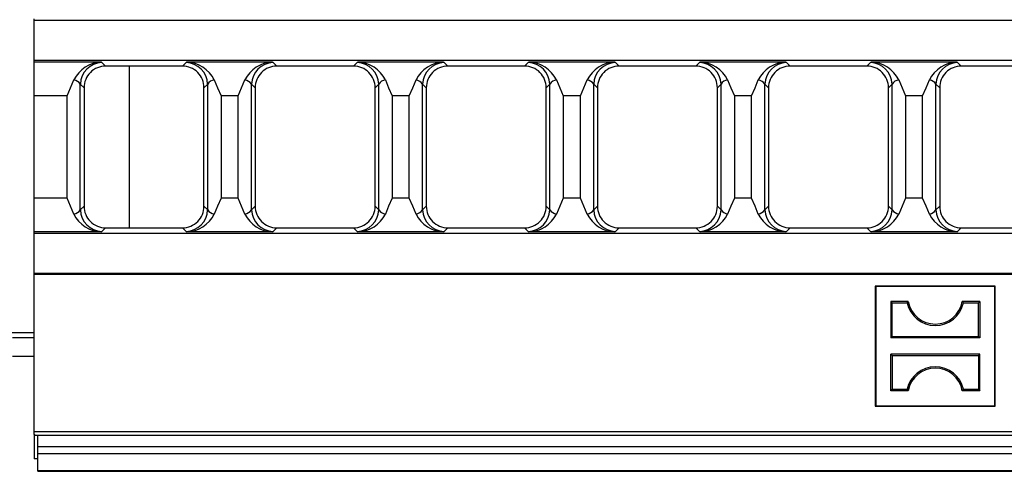
# Model space of a CAD drawing. Units: millimetres. Extents: x 56 to 3304, y 56 to 2320.
# Drawn here: x 604 to 739, y 347 to 409 of the extents above; entities that cross this region are included whole.
import ezdxf

# ---------------------------------------------------------------- set-up
doc = ezdxf.new("R2010")
doc.units = ezdxf.units.MM
doc.header["$LTSCALE"] = 8
doc.layers.add('HAURATON_PRODUCT_CONTOUR', color=7, linetype='Continuous', lineweight=25)

msp = doc.modelspace()

# ---------------------------------------------------------------- linework, layer by layer
at = {"layer": 'HAURATON_PRODUCT_CONTOUR'}
for p, q in [((605.99, 408.55), (605.99, 408.77)), ((846.87, 408.55), (605.99, 408.55)), ((605.99, 403.1), (605.99, 408.55)), ((1103.99, 403.1), (605.99, 403.1)), ((605.99, 402.88), (605.99, 403.1)), ((605.99, 398.28), (605.99, 402.88)), ((615.16, 402.88), (605.99, 402.88)), ((615.24, 402.82), (615.16, 402.88)), ((615.74, 402.33), (615.24, 402.82)), ((626.74, 402.82), (626.23, 402.33)), ((626.81, 402.88), (626.74, 402.82)), ((638.56, 402.88), (626.81, 402.88)), ((638.64, 402.82), (638.56, 402.88)), ((639.14, 402.33), (638.64, 402.82)), ((650.14, 402.82), (649.63, 402.33)), ((650.21, 402.88), (650.14, 402.82)), ((661.96, 402.88), (650.21, 402.88)), ((662.04, 402.82), (661.96, 402.88)), ((662.54, 402.33), (662.04, 402.82)), ((673.54, 402.82), (673.03, 402.33)), ((673.61, 402.88), (673.54, 402.82)), ((685.36, 402.88), (673.61, 402.88)), ((685.44, 402.82), (685.36, 402.88)), ((685.94, 402.33), (685.44, 402.82)), ((696.94, 402.82), (696.43, 402.33)), ((697.01, 402.88), (696.94, 402.82)), ((708.76, 402.88), (697.01, 402.88)), ((708.84, 402.82), (708.76, 402.88)), ((709.34, 402.33), (708.84, 402.82)), ((720.34, 402.82), (719.83, 402.33)), ((720.41, 402.88), (720.34, 402.82)), ((732.16, 402.88), (720.41, 402.88)), ((732.24, 402.82), (732.16, 402.88)), ((732.74, 402.33), (732.24, 402.82)), ((626.23, 402.33), (615.74, 402.33)), ((618.99, 380.23), (618.99, 402.33)), ((649.63, 402.33), (639.14, 402.33)), ((673.03, 402.33), (662.54, 402.33)), ((696.43, 402.33), (685.94, 402.33)), ((719.83, 402.33), (709.34, 402.33)), ((743.23, 402.33), (732.74, 402.33)), ((612.28, 382.69), (612.28, 399.86)), ((612.28, 399.86), (612.79, 399.37)), ((612.79, 399.37), (612.79, 383.18)), ((629.19, 399.37), (629.7, 399.86)), ((629.19, 383.18), (629.19, 399.37)), ((629.7, 382.69), (629.7, 399.86)), ((635.68, 382.69), (635.68, 399.86)), ((635.68, 399.86), (636.19, 399.37)), ((636.19, 399.37), (636.19, 383.18)), ((652.59, 399.37), (653.1, 399.86)), ((652.59, 383.18), (652.59, 399.37)), ((653.1, 382.69), (653.1, 399.86)), ((659.08, 382.69), (659.08, 399.86)), ((659.08, 399.86), (659.59, 399.37)), ((659.59, 399.37), (659.59, 383.18)), ((675.99, 399.37), (676.5, 399.86)), ((675.99, 383.18), (675.99, 399.37)), ((676.5, 382.69), (676.5, 399.86)), ((682.48, 382.69), (682.48, 399.86)), ((682.48, 399.86), (682.99, 399.37)), ((682.99, 399.37), (682.99, 383.18)), ((699.39, 399.37), (699.9, 399.86)), ((699.39, 383.18), (699.39, 399.37)), ((699.9, 382.69), (699.9, 399.86)), ((705.88, 382.69), (705.88, 399.86)), ((705.88, 399.86), (706.39, 399.37)), ((706.39, 399.37), (706.39, 383.18)), ((722.79, 399.37), (723.3, 399.86)), ((722.79, 383.18), (722.79, 399.37)), ((723.3, 382.69), (723.3, 399.86)), ((729.28, 382.69), (729.28, 399.86)), ((729.28, 399.86), (729.79, 399.37)), ((729.79, 399.37), (729.79, 383.18)), ((610.46, 398.28), (605.99, 398.28)), ((605.99, 384.28), (605.99, 398.28)), ((610.46, 384.28), (610.46, 398.28)), ((633.86, 398.28), (631.52, 398.28)), ((631.52, 398.28), (631.52, 384.28)), ((633.86, 384.28), (633.86, 398.28)), ((657.26, 398.28), (654.92, 398.28)), ((654.92, 398.28), (654.92, 384.28)), ((657.26, 384.28), (657.26, 398.28)), ((680.66, 398.28), (678.32, 398.28)), ((678.32, 398.28), (678.32, 384.28)), ((680.66, 384.28), (680.66, 398.28)), ((704.06, 398.28), (701.72, 398.28)), ((701.72, 398.28), (701.72, 384.28)), ((704.06, 384.28), (704.06, 398.28)), ((727.46, 398.28), (725.12, 398.28)), ((725.12, 398.28), (725.12, 384.28)), ((727.46, 384.28), (727.46, 398.28)), ((605.99, 379.67), (605.99, 384.28)), ((610.46, 384.28), (605.99, 384.28)), ((633.86, 384.28), (631.52, 384.28)), ((657.26, 384.28), (654.92, 384.28)), ((680.66, 384.28), (678.32, 384.28)), ((704.06, 384.28), (701.72, 384.28)), ((727.46, 384.28), (725.12, 384.28)), ((612.79, 383.18), (612.28, 382.69)), ((629.7, 382.69), (629.19, 383.18)), ((636.19, 383.18), (635.68, 382.69)), ((653.1, 382.69), (652.59, 383.18)), ((659.59, 383.18), (659.08, 382.69)), ((676.5, 382.69), (675.99, 383.18)), ((682.99, 383.18), (682.48, 382.69)), ((699.9, 382.69), (699.39, 383.18)), ((706.39, 383.18), (705.88, 382.69)), ((723.3, 382.69), (722.79, 383.18)), ((729.79, 383.18), (729.28, 382.69)), ((615.16, 379.67), (615.24, 379.73)), ((615.24, 379.73), (615.74, 380.23)), ((615.74, 380.23), (626.23, 380.23)), ((626.23, 380.23), (626.74, 379.73)), ((626.74, 379.73), (626.81, 379.67)), ((638.56, 379.67), (638.64, 379.73)), ((638.64, 379.73), (639.14, 380.23)), ((639.14, 380.23), (649.63, 380.23)), ((649.63, 380.23), (650.14, 379.73)), ((650.14, 379.73), (650.21, 379.67)), ((661.96, 379.67), (662.04, 379.73)), ((662.04, 379.73), (662.54, 380.23)), ((662.54, 380.23), (673.03, 380.23)), ((673.03, 380.23), (673.54, 379.73)), ((673.54, 379.73), (673.61, 379.67)), ((685.36, 379.67), (685.44, 379.73)), ((685.44, 379.73), (685.94, 380.23)), ((685.94, 380.23), (696.43, 380.23)), ((696.43, 380.23), (696.94, 379.73)), ((696.94, 379.73), (697.01, 379.67)), ((708.76, 379.67), (708.84, 379.73)), ((708.84, 379.73), (709.34, 380.23)), ((709.34, 380.23), (719.83, 380.23)), ((719.83, 380.23), (720.34, 379.73)), ((720.34, 379.73), (720.41, 379.67)), ((732.16, 379.67), (732.24, 379.73)), ((732.24, 379.73), (732.74, 380.23)), ((732.74, 380.23), (743.23, 380.23)), ((615.16, 379.67), (605.99, 379.67)), ((605.99, 379.45), (605.99, 379.67)), ((1103.99, 379.45), (605.99, 379.45)), ((605.99, 374), (605.99, 379.45)), ((638.56, 379.67), (626.81, 379.67)), ((661.96, 379.67), (650.21, 379.67)), ((685.36, 379.67), (673.61, 379.67)), ((708.76, 379.67), (697.01, 379.67)), ((732.16, 379.67), (720.41, 379.67)), ((1103.99, 374), (605.99, 374)), ((605.99, 373.91), (605.99, 374)), ((605.99, 373.91), (1103.99, 373.91)), ((605.99, 352.4), (605.99, 373.91)), ((721.04, 372.22), (720.99, 372.28)), ((737.39, 372.28), (720.99, 372.28)), ((720.99, 372.28), (720.99, 355.88)), ((737.34, 372.22), (721.04, 372.22)), ((721.04, 372.22), (721.04, 355.93)), ((737.34, 372.22), (737.39, 372.28)), ((737.34, 355.93), (737.34, 372.22)), ((737.39, 355.88), (737.39, 372.28)), ((723.09, 370.17), (723.09, 365.18)), ((723.28, 369.98), (723.09, 370.17)), ((725.49, 370.17), (723.09, 370.17)), ((723.28, 365.37), (723.28, 369.98)), ((723.28, 369.98), (725.34, 369.98)), ((725.34, 369.98), (725.49, 370.17)), ((733.04, 369.98), (732.88, 370.17)), ((735.29, 370.17), (732.88, 370.17)), ((733.04, 369.98), (735.1, 369.98)), ((735.1, 369.98), (735.29, 370.17)), ((735.1, 365.37), (735.1, 369.98)), ((735.29, 370.17), (735.29, 365.18)), ((605.99, 365.88), (593.99, 365.88)), ((605.99, 365.2), (602.99, 365.2)), ((723.28, 365.37), (723.09, 365.18)), ((735.29, 365.18), (723.09, 365.18)), ((723.28, 365.37), (735.1, 365.37)), ((735.1, 365.37), (735.29, 365.18)), ((602.99, 362.7), (605.99, 362.7)), ((723.28, 362.78), (723.09, 362.97)), ((723.09, 357.98), (723.09, 362.97)), ((735.29, 362.97), (723.09, 362.97)), ((723.28, 362.78), (723.28, 358.17)), ((723.28, 362.78), (735.1, 362.78)), ((735.1, 362.78), (735.29, 362.97)), ((735.1, 362.78), (735.1, 358.17)), ((735.29, 357.98), (735.29, 362.97)), ((723.28, 358.17), (723.09, 357.98)), ((723.28, 358.17), (725.34, 358.17)), ((725.34, 358.17), (725.49, 357.98)), ((733.04, 358.17), (732.88, 357.98)), ((733.04, 358.17), (735.1, 358.17)), ((735.1, 358.17), (735.29, 357.98)), ((725.49, 357.98), (723.09, 357.98)), ((735.29, 357.98), (732.88, 357.98)), ((721.04, 355.93), (720.99, 355.88)), ((720.99, 355.88), (737.39, 355.88)), ((721.04, 355.93), (737.34, 355.93)), ((737.34, 355.93), (737.39, 355.88)), ((605.99, 352.4), (1103.99, 352.4)), ((605.99, 351.98), (605.99, 352.4)), ((605.99, 351.98), (606.05, 351.88)), ((605.99, 351.98), (605.99, 348.68)), ((1103.93, 351.88), (606.05, 351.88)), ((606.49, 350.38), (606.49, 351.88)), ((606.49, 350.38), (1603.49, 350.38)), ((606.49, 349.38), (606.49, 350.38)), ((606.49, 347.08), (606.49, 349.38)), ((606.49, 349.38), (1603.49, 349.38)), ((606.49, 348.68), (605.99, 348.68)), ((606.49, 347.08), (1603.49, 347.08)), ((606.49, 346.97), (606.49, 347.08)), ((606.49, 346.97), (1603.49, 346.97))]:
    msp.add_line(p, q, dxfattribs=at)
at = {"layer": 'HAURATON_PRODUCT_CONTOUR', "flags": 128}
for points in [[(610.46, 398.28), (610.94, 399.35), (611.39, 400.44)], [(630.59, 400.44), (631.04, 399.37), (631.52, 398.28)], [(633.86, 398.28), (634.34, 399.35), (634.79, 400.44)], [(653.99, 400.44), (654.44, 399.37), (654.92, 398.28)], [(657.26, 398.28), (657.74, 399.35), (658.19, 400.44)], [(677.39, 400.44), (677.84, 399.37), (678.32, 398.28)], [(680.66, 398.28), (681.14, 399.35), (681.59, 400.44)], [(700.79, 400.44), (701.24, 399.37), (701.72, 398.28)], [(704.06, 398.28), (704.54, 399.35), (704.99, 400.44)], [(724.19, 400.44), (724.64, 399.37), (725.12, 398.28)], [(727.46, 398.28), (727.94, 399.35), (728.39, 400.44)], [(611.39, 382.11), (610.94, 383.19), (610.46, 384.28)], [(631.52, 384.28), (631.04, 383.2), (630.59, 382.11)], [(634.79, 382.11), (634.34, 383.19), (633.86, 384.28)], [(654.92, 384.28), (654.44, 383.2), (653.99, 382.11)], [(658.19, 382.11), (657.74, 383.19), (657.26, 384.28)], [(678.32, 384.28), (677.84, 383.2), (677.39, 382.11)], [(681.59, 382.11), (681.14, 383.19), (680.66, 384.28)], [(701.72, 384.28), (701.24, 383.2), (700.79, 382.11)], [(704.99, 382.11), (704.54, 383.19), (704.06, 384.28)], [(725.12, 384.28), (724.64, 383.2), (724.19, 382.11)], [(728.39, 382.11), (727.94, 383.19), (727.46, 384.28)]]:
    msp.add_lwpolyline(points, dxfattribs=at)
at = {"layer": 'HAURATON_PRODUCT_CONTOUR'}
for centre, radius, start, end in [((615.33, 398.48), 4.4, 92.174, 153.5827), ((615.34, 399.76), 3.06, 91.9959, 178.0581), ((626.63, 399.76), 3.06, 1.9419, 88.0041), ((626.67, 398.51), 4.37, 26.1633, 88.0799), ((638.73, 398.48), 4.4, 92.174, 153.5827), ((638.74, 399.76), 3.06, 91.9959, 178.0581), ((650.03, 399.76), 3.06, 1.9419, 88.0041), ((650.07, 398.51), 4.37, 26.1633, 88.0799), ((662.13, 398.48), 4.4, 92.174, 153.5827), ((662.14, 399.76), 3.06, 91.9959, 178.0581), ((673.43, 399.76), 3.06, 1.9419, 88.0041), ((673.47, 398.51), 4.37, 26.1633, 88.0799), ((685.53, 398.48), 4.4, 92.174, 153.5827), ((685.54, 399.76), 3.06, 91.9959, 178.0581), ((696.83, 399.76), 3.06, 1.9419, 88.0041), ((696.87, 398.51), 4.37, 26.1633, 88.0799), ((708.93, 398.48), 4.4, 92.174, 153.5827), ((708.94, 399.76), 3.06, 91.9959, 178.0581), ((720.23, 399.76), 3.06, 1.9419, 88.0041), ((720.27, 398.51), 4.37, 26.1633, 88.0799), ((732.33, 398.48), 4.4, 92.1741, 153.5827), ((732.34, 399.76), 3.06, 91.9959, 178.0581), ((615.73, 399.38), 2.94, 89.7283, 180.2176), ((626.25, 399.38), 2.94, 359.7743, 90.2797), ((639.13, 399.38), 2.94, 89.7283, 180.2176), ((649.65, 399.38), 2.94, 359.7743, 90.2797), ((662.53, 399.38), 2.94, 89.7283, 180.2176), ((673.05, 399.38), 2.94, 359.7743, 90.2797), ((685.93, 399.38), 2.94, 89.7283, 180.2176), ((696.45, 399.38), 2.94, 359.7743, 90.2797), ((709.33, 399.38), 2.94, 89.7283, 180.2176), ((719.85, 399.38), 2.94, 359.7743, 90.2797), ((732.73, 399.38), 2.94, 89.7283, 180.2176), ((611.19, 399.15), 1.3, 33.1696, 81.2092), ((630.77, 399.17), 1.28, 98.4225, 147.1988), ((634.59, 399.15), 1.3, 33.1696, 81.2092), ((654.17, 399.17), 1.28, 98.4225, 147.1988), ((657.99, 399.15), 1.3, 33.1696, 81.2092), ((677.57, 399.17), 1.28, 98.4225, 147.1988), ((681.39, 399.15), 1.3, 33.1696, 81.2092), ((700.97, 399.17), 1.28, 98.4225, 147.1988), ((704.79, 399.15), 1.3, 33.1696, 81.2092), ((724.37, 399.17), 1.28, 98.4225, 147.1988), ((728.19, 399.15), 1.3, 33.1696, 81.2092), ((611.2, 383.38), 1.28, 278.4225, 327.1988), ((615.34, 382.79), 3.06, 181.9419, 268.0041), ((615.73, 383.17), 2.94, 179.7743, 270.2797), ((626.25, 383.17), 2.94, 269.7283, 0.2176), ((626.63, 382.79), 3.06, 271.9959, 358.0581), ((630.79, 383.4), 1.3, 213.1696, 261.2092), ((634.6, 383.38), 1.28, 278.4225, 327.1988), ((638.74, 382.79), 3.06, 181.9419, 268.0041), ((639.13, 383.17), 2.94, 179.7743, 270.2797), ((649.65, 383.17), 2.94, 269.7283, 0.2176), ((650.03, 382.79), 3.06, 271.9959, 358.0581), ((654.19, 383.4), 1.3, 213.1696, 261.2092), ((658, 383.38), 1.28, 278.4225, 327.1988), ((662.14, 382.79), 3.06, 181.9419, 268.0041), ((662.53, 383.17), 2.94, 179.7743, 270.2797), ((673.05, 383.17), 2.94, 269.7283, 0.2176), ((673.43, 382.79), 3.06, 271.9959, 358.0581), ((677.59, 383.4), 1.3, 213.1696, 261.2092), ((681.4, 383.38), 1.28, 278.4225, 327.1988), ((685.54, 382.79), 3.06, 181.9419, 268.0041), ((685.93, 383.17), 2.94, 179.7743, 270.2797), ((696.45, 383.17), 2.94, 269.7283, 0.2176), ((696.83, 382.79), 3.06, 271.9959, 358.0581), ((700.99, 383.4), 1.3, 213.1696, 261.2092), ((704.8, 383.38), 1.28, 278.4225, 327.1988), ((708.94, 382.79), 3.06, 181.9419, 268.0041), ((709.33, 383.17), 2.94, 179.7743, 270.2797), ((719.85, 383.17), 2.94, 269.7283, 0.2176), ((720.23, 382.79), 3.06, 271.9959, 358.0581), ((724.39, 383.4), 1.3, 213.1696, 261.2092), ((728.2, 383.38), 1.28, 278.4225, 327.1988), ((732.34, 382.79), 3.06, 181.9419, 268.0041), ((732.73, 383.17), 2.94, 179.7743, 270.2797), ((615.31, 384.04), 4.37, 206.1633, 268.0799), ((626.65, 384.07), 4.4, 272.1605, 333.5963), ((638.71, 384.04), 4.37, 206.1633, 268.0799), ((650.05, 384.07), 4.4, 272.174, 333.5827), ((662.11, 384.04), 4.37, 206.1633, 268.0799), ((673.45, 384.07), 4.4, 272.1605, 333.5963), ((685.51, 384.04), 4.37, 206.1633, 268.0799), ((696.85, 384.07), 4.4, 272.174, 333.5827), ((708.91, 384.04), 4.37, 206.1633, 268.0799), ((720.25, 384.07), 4.4, 272.174, 333.5827), ((732.31, 384.04), 4.37, 206.1633, 268.0799), ((729.19, 370.83), 3.94, 192.4227, 347.5773), ((729.19, 370.83), 3.75, 190.1108, 349.8892), ((729.19, 357.32), 3.94, 12.4227, 167.5773), ((729.19, 357.32), 3.75, 10.1108, 169.8892)]:
    msp.add_arc(centre, radius, start, end, dxfattribs=at)

doc.saveas('drawing.dxf')
